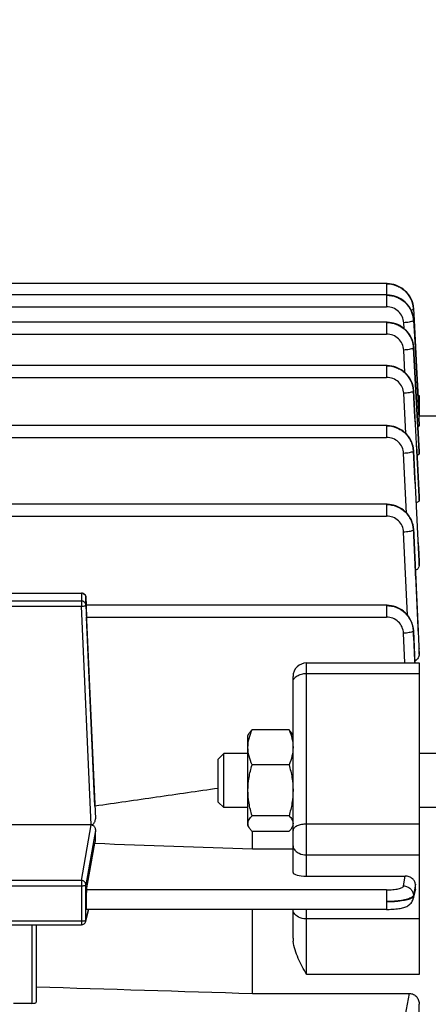
# Model space of a CAD drawing. Units: millimetres. Extents: x -2294 to 3632, y -249 to 3469.
# Drawn here: x 2206 to 2251, y 483 to 592 of the extents above; entities that cross this region are included whole.
import ezdxf

# ---------------------------------------------------------------- set-up
doc = ezdxf.new("R2010")
doc.units = ezdxf.units.MM
doc.header["$LTSCALE"] = 46.255
doc.header["$PDMODE"] = 3
doc.header["$PDSIZE"] = 0.3125
doc.layers.get('0').update_dxf_attribs({"linetype": 'CONTINUOUS'})
doc.layers.get('Defpoints').update_dxf_attribs({"linetype": 'CONTINUOUS'})
doc.layers.add('AM_5', color=3, linetype='CONTINUOUS', lineweight=25)
doc.styles.get("Standard").update_dxf_attribs({"font": 'txt', "width": 0.7})
doc.dimstyles.new('AM_DIN$0', dxfattribs={"dimtxt": 3.5, "dimasz": 2.5, "dimexe": 1, "dimexo": 1, "dimgap": 1.5, "dimtad": 1, "dimdsep": 46, "dimtxsty": 'STANDARD', "dimcen": 0, "dimclrd": 256, "dimclre": 256, "dimclrt": 2, "dimadec": 0, "dimazin": 2, "dimtp": 0.1, "dimtm": 0.1, "dimtfac": 0.71, "dimtdec": 3, "dimtmove": 0, "dimatfit": 3, "dimfxl": 1, "dimlwd": -1, "dimlwe": -1, "dimarcsym": 0})

# ---------------------------------------------------------------- blocks, each defined once
blk = doc.blocks.new('*D12')
at = {"layer": 'AM_5', "ltscale": 10, "transparency": 16777216}
for p, q in [((1232.51, 1064.93), (2364.81, 1064.93)), ((2363.81, 134.93), (2363.81, 1034.93)), ((1232.51, 104.93), (2364.81, 104.93))]:
    blk.add_line(p, q, dxfattribs=at)
for points in [[(2358.81, 1034.93), (2368.81, 1034.93), (2363.81, 1064.93)], [(2358.81, 134.93), (2368.81, 134.93), (2363.81, 104.93)]]:
    blk.add_solid(points, dxfattribs=at)
at = {"layer": 'Defpoints', "color": 0, "ltscale": 10, "transparency": 16777216}
for p in [(1231.51, 1064.93), (2363.81, 1064.93), (1231.51, 104.93)]:
    blk.add_point(p, dxfattribs=at)
at = {"layer": 'AM_5', "color": 2, "ltscale": 10, "transparency": 16777216, "insert": (2331.31, 579.52), "char_height": 35, "attachment_point": 5, "rotation": 90}
blk.add_mtext('960', dxfattribs=at)

msp = doc.modelspace()

# ---------------------------------------------------------------- linework, layer by layer
at = {"color": 7, "linetype": 'Continuous'}
for p, q in [((2246.602, 562.896), (2120.923, 562.896)), ((2246.675, 562.894), (2246.602, 562.895)), ((2246.603, 561.633), (2120.923, 561.633)), ((2246.674, 561.632), (2246.603, 561.633)), ((2249.597, 560.104), (2249.594, 560.159)), ((2249.597, 560.083), (2249.662, 558.847)), ((2246.603, 558.603), (2164.141, 558.603)), ((2246.676, 558.602), (2246.603, 558.602)), ((2249.598, 558.822), (2249.758, 555.823)), ((2249.662, 558.847), (2249.663, 558.825)), ((2249.663, 558.825), (2249.974, 552.912)), ((2249.599, 555.814), (2249.588, 555.953)), ((2249.758, 555.823), (2250.217, 547.228)), ((2246.602, 553.805), (2199.823, 553.805)), ((2246.675, 553.804), (2246.602, 553.805)), ((2249.974, 552.912), (2250.079, 550.915)), ((2249.598, 551.014), (2249.595, 551.07)), ((2250.079, 550.915), (2250.222, 548.18)), ((2250.101, 550.485), (2250.223, 550.485)), ((2250.223, 550.485), (2250.223, 548.178)), ((2250.223, 548.18), (2250.171, 548.179)), ((2250.217, 547.228), (2250.222, 547.123)), ((2252.237, 548.18), (2250.223, 548.18)), ((2246.598, 547.148), (2199.823, 547.148)), ((2246.672, 547.146), (2246.598, 547.147)), ((2249.595, 544.351), (2249.592, 544.407)), ((2250.223, 544.252), (2250.223, 544.247)), ((2250.223, 544.039), (2250.223, 544.247)), ((2246.593, 538.419), (2199.823, 538.419)), ((2246.667, 538.417), (2246.593, 538.418)), ((2250.223, 539.253), (2250.223, 539.242)), ((2250.223, 538.922), (2250.223, 539.242)), ((2249.591, 535.614), (2249.588, 535.67)), ((2250.223, 532.099), (2250.223, 532.079)), ((2250.223, 531.621), (2250.223, 532.079)), ((2200.184, 528.574), (2212.745, 528.574)), ((2213.244, 528.096), (2213.284, 527.224)), ((2213.244, 527.222), (2214.295, 503.547)), ((2246.585, 527.213), (2213.267, 527.213)), ((2246.66, 527.212), (2246.585, 527.213)), ((2214.245, 504.93), (2213.312, 525.903)), ((2249.585, 524.396), (2249.581, 524.453)), ((2249.583, 524.396), (2249.583, 524.396)), ((2250.222, 522.466), (2250.223, 522.434)), ((2250.223, 521.78), (2250.223, 522.434)), ((2237.723, 520.816), (2250.223, 520.816)), ((2250.223, 520.816), (2250.223, 486.261)), ((2236.223, 497.584), (2236.223, 519.316)), ((2235.777, 513.408), (2231.67, 513.408)), ((2231.223, 512.772), (2231.368, 513.023)), ((2231.223, 502.772), (2231.223, 512.772)), ((2236.223, 512.772), (2236.08, 513.02)), ((2227.923, 510.158), (2228.537, 510.772)), ((2227.923, 505.385), (2227.923, 510.158)), ((2231.223, 510.772), (2228.537, 510.772)), ((2228.537, 504.772), (2228.537, 510.772)), ((2252.723, 510.772), (2250.223, 510.772)), ((2235.777, 509.508), (2231.67, 509.508)), ((2227.923, 505.385), (2228.537, 504.772)), ((2231.223, 504.772), (2228.537, 504.772)), ((2252.723, 504.772), (2250.223, 504.772)), ((2235.777, 503.871), (2231.67, 503.871)), ((2213.821, 502.867), (2176.626, 502.867)), ((2231.223, 502.772), (2231.368, 502.52)), ((2236.223, 502.772), (2236.08, 502.524)), ((2235.777, 502.135), (2231.67, 502.135)), ((2231.723, 500.192), (2231.723, 502.135)), ((2213.312, 495.646), (2214.245, 500.815)), ((2231.723, 500.192), (2236.223, 500.192)), ((2237.723, 497.171), (2248.668, 497.171)), ((2249.812, 495.965), (2249.792, 496.278)), ((2249.793, 495.731), (2249.557, 494.682)), ((2213.231, 492.155), (2213.548, 493.478)), ((2246.585, 493.478), (2213.303, 493.478)), ((2231.723, 484.161), (2231.723, 493.478)), ((2236.223, 490.308), (2236.223, 493.478)), ((2200.184, 491.771), (2212.745, 491.771)), ((2207.723, 491.771), (2207.723, 483.185)), ((2231.723, 484.161), (2249.153, 484.161)), ((2207.223, 483.063), (2205.223, 483.063)), ((2250.223, 482.051), (2250.223, 482.956))]:
    msp.add_line(p, q, dxfattribs=at)
at = {"color": 9, "linetype": 'Continuous'}
for p, q in [((2246.602, 562.896), (2246.602, 561.633)), ((2246.603, 561.633), (2246.603, 560.323)), ((2169.556, 560.323), (2246.603, 560.323)), ((2246.603, 558.603), (2246.603, 557.293)), ((2248.535, 557.906), (2248.501, 558.555)), ((2120.923, 557.293), (2246.603, 557.293)), ((2248.633, 553.022), (2248.5, 555.525)), ((2249.598, 555.814), (2249.598, 555.81)), ((2250.222, 544.247), (2249.598, 555.81)), ((2249.598, 555.79), (2250.211, 544.251)), ((2246.602, 553.805), (2246.602, 552.495)), ((2199.823, 552.495), (2246.602, 552.495)), ((2248.73, 546.27), (2248.499, 550.725)), ((2249.597, 551.014), (2249.597, 551.008)), ((2250.143, 549.697), (2250.223, 549.697)), ((2246.598, 547.148), (2246.598, 545.838)), ((2199.823, 545.838), (2246.598, 545.838)), ((2248.823, 537.441), (2248.495, 544.065)), ((2249.594, 544.351), (2249.594, 544.344)), ((2250.211, 544.251), (2250.222, 544.039)), ((2246.593, 538.419), (2246.593, 537.109)), ((2250.205, 539.252), (2250.222, 538.922)), ((2250.222, 539.242), (2250.222, 539.253)), ((2199.823, 537.109), (2246.593, 537.109)), ((2248.913, 526.122), (2248.49, 535.33)), ((2250.199, 532.098), (2250.222, 531.62)), ((2250.222, 532.079), (2250.221, 532.099)), ((2200.184, 528.562), (2212.745, 528.562)), ((2212.745, 527.689), (2200.184, 527.689)), ((2212.745, 528.574), (2212.745, 527.11)), ((2213.244, 528.095), (2213.244, 528.096)), ((2213.244, 527.222), (2213.244, 528.095)), ((2200.184, 527.11), (2212.745, 527.11)), ((2213.821, 502.867), (2212.745, 527.11)), ((2246.585, 527.213), (2246.585, 525.903)), ((2213.312, 525.903), (2246.585, 525.903)), ((2249.58, 524.365), (2249.729, 520.816)), ((2248.622, 520.816), (2248.483, 524.117)), ((2250.191, 522.464), (2250.222, 521.78)), ((2250.222, 522.434), (2250.221, 522.465)), ((2237.723, 497.171), (2237.723, 520.816)), ((2237.723, 519.65), (2250.223, 519.65)), ((2212.745, 496.694), (2213.821, 502.867)), ((2250.223, 502.936), (2237.723, 502.936)), ((2214.295, 502.234), (2213.244, 496.205)), ((2237.723, 499.531), (2250.223, 499.531)), ((2248.483, 496.086), (2248.668, 497.171)), ((2212.745, 496.694), (2200.184, 496.694)), ((2200.184, 496.102), (2212.745, 496.102)), ((2212.745, 496.694), (2212.745, 491.771)), ((2213.244, 492.267), (2213.244, 496.205)), ((2249.791, 496.278), (2249.685, 495.659)), ((2249.773, 495.795), (2249.811, 495.965)), ((2246.585, 495.646), (2213.312, 495.646)), ((2246.585, 495.646), (2246.585, 493.478)), ((2249.579, 495.041), (2249.582, 494.948)), ((2249.685, 495.659), (2249.58, 495.041)), ((2249.583, 494.948), (2249.735, 495.626)), ((2249.735, 495.626), (2249.773, 495.795)), ((2213.244, 492.267), (2213.534, 493.478)), ((2237.723, 486.261), (2237.723, 493.478)), ((2212.745, 492.163), (2200.184, 492.163)), ((2207.223, 491.771), (2207.223, 483.063)), ((2250.223, 492.434), (2237.723, 492.434)), ((2250.223, 486.261), (2237.723, 486.261)), ((2248.49, 480.604), (2249.153, 484.161))]:
    msp.add_line(p, q, dxfattribs=at)
at = {"color": 7, "linetype": 'Continuous'}
for points in [[(2249.594, 560.159), (2249.567, 560.394), (2249.52, 560.626), (2249.455, 560.856), (2249.37, 561.08), (2249.267, 561.299), (2249.146, 561.509), (2249.007, 561.71), (2248.851, 561.899), (2248.678, 562.074), (2248.49, 562.235), (2248.289, 562.38), (2248.077, 562.508), (2247.856, 562.62), (2247.627, 562.713), (2247.392, 562.787), (2247.154, 562.843), (2246.914, 562.878), (2246.675, 562.894)], [(2249.599, 558.844), (2249.583, 559.026), (2249.546, 559.252), (2249.49, 559.476), (2249.417, 559.697), (2249.325, 559.913), (2249.217, 560.122), (2249.092, 560.323), (2248.951, 560.514), (2248.795, 560.694), (2248.625, 560.862), (2248.441, 561.015), (2248.246, 561.152), (2248.039, 561.272), (2247.824, 561.376), (2247.602, 561.463), (2247.374, 561.532), (2247.142, 561.583), (2246.909, 561.617), (2246.674, 561.632)], [(2249.588, 555.953), (2249.554, 556.181), (2249.502, 556.408), (2249.43, 556.631), (2249.341, 556.85), (2249.234, 557.062), (2249.11, 557.266), (2248.969, 557.461), (2248.813, 557.644), (2248.643, 557.815), (2248.458, 557.971), (2248.261, 558.111), (2248.054, 558.234), (2247.837, 558.341), (2247.612, 558.429), (2247.382, 558.5), (2247.149, 558.552), (2246.913, 558.586), (2246.676, 558.602)], [(2249.595, 551.07), (2249.567, 551.304), (2249.521, 551.536), (2249.455, 551.766), (2249.371, 551.99), (2249.267, 552.209), (2249.146, 552.419), (2249.007, 552.62), (2248.851, 552.808), (2248.678, 552.984), (2248.49, 553.144), (2248.289, 553.289), (2248.077, 553.418), (2247.855, 553.529), (2247.626, 553.622), (2247.392, 553.697), (2247.154, 553.752), (2246.914, 553.788), (2246.675, 553.804)], [(2249.592, 544.407), (2249.565, 544.642), (2249.519, 544.874), (2249.453, 545.104), (2249.369, 545.329), (2249.266, 545.548), (2249.145, 545.759), (2249.006, 545.959), (2248.85, 546.149), (2248.677, 546.324), (2248.489, 546.485), (2248.288, 546.631), (2248.075, 546.76), (2247.854, 546.871), (2247.624, 546.964), (2247.39, 547.039), (2247.151, 547.095), (2246.911, 547.13), (2246.672, 547.146)], [(2249.588, 535.67), (2249.561, 535.905), (2249.516, 536.138), (2249.451, 536.369), (2249.367, 536.594), (2249.264, 536.813), (2249.143, 537.025), (2249.004, 537.226), (2248.848, 537.416), (2248.675, 537.592), (2248.487, 537.754), (2248.285, 537.9), (2248.073, 538.029), (2247.851, 538.141), (2247.621, 538.235), (2247.386, 538.309), (2247.147, 538.365), (2246.907, 538.401), (2246.667, 538.417)], [(2249.581, 524.453), (2249.556, 524.689), (2249.511, 524.923), (2249.446, 525.154), (2249.363, 525.38), (2249.261, 525.6), (2249.14, 525.812), (2249.001, 526.015), (2248.845, 526.205), (2248.672, 526.382), (2248.484, 526.545), (2248.282, 526.692), (2248.069, 526.821), (2247.847, 526.934), (2247.616, 527.028), (2247.381, 527.103), (2247.141, 527.159), (2246.9, 527.196), (2246.66, 527.212)], [(2246.585, 493.479), (2246.668, 493.48), (2246.874, 493.483), (2247.075, 493.491), (2247.269, 493.502), (2247.455, 493.516), (2247.632, 493.533), (2247.8, 493.553), (2247.958, 493.575), (2248.107, 493.601), (2248.247, 493.629), (2248.378, 493.659), (2248.501, 493.694), (2248.618, 493.732), (2248.729, 493.774), (2248.836, 493.823), (2248.94, 493.878), (2249.041, 493.941), (2249.138, 494.013), (2249.228, 494.094), (2249.311, 494.184), (2249.384, 494.282), (2249.448, 494.387), (2249.5, 494.499), (2249.54, 494.615), (2249.558, 494.682)]]:
    msp.add_lwpolyline(points, dxfattribs=at)
at = {"color": 9, "linetype": 'Continuous'}
for centre, radius, start, end in [((2246.618, 558.617), 2.997, 27.26438, 28.028), ((2246.631, 558.624), 2.983, 23.74931, 27.2666), ((2246.652, 558.633), 2.96, 22.23727, 23.7468), ((2246.677, 558.643), 2.933, 19.08668, 22.23979), ((2246.706, 558.653), 2.901, 17.53572, 19.0838), ((2246.744, 558.665), 2.862, 13.8605, 17.54048), ((2246.781, 558.674), 2.824, 12.91822, 13.8542), ((2246.869, 558.692), 2.735, 3.13562, 12.96118), ((2246.916, 559.942), 2.686, 3.01297, 3.45431), ((2246.916, 558.678), 2.687, 3.05849, 3.53649), ((2246.63, 555.592), 2.984, 23.35315, 27.57556), ((2246.653, 555.602), 2.959, 22.27342, 23.34879), ((2246.678, 555.612), 2.932, 18.6745, 22.27728), ((2246.709, 555.622), 2.899, 17.47409, 18.66997), ((2246.745, 555.633), 2.861, 13.64396, 17.47975), ((2246.783, 555.643), 2.822, 12.81409, 13.63694), ((2246.827, 555.652), 2.778, 8.37191, 12.82336), ((2246.869, 555.659), 2.735, 8.06953, 8.36066), ((2246.914, 555.665), 2.689, 3.09561, 8.08191), ((2246.916, 555.647), 2.686, 3.05165, 3.56527), ((2246.914, 550.848), 2.686, 2.99247, 3.54355), ((2246.911, 544.189), 2.686, 2.87832, 3.46269), ((2246.722, 535.449), 2.868, 2.69634, 3.27731), ((2212.745, 528.05), 0.512, 82.87148, 89.98761), ((2212.745, 528.05), 0.512, 68.63997, 82.86685), ((2212.904, 528.016), 0.886, 282.61287, 285.07251), ((2246.714, 524.243), 2.868, 2.44846, 3.05868), ((2246.873, 524.266), 2.714, 2.53416, 2.74917), ((2212.759, 492.268), 0.485, 346.61838, 359.87826)]:
    msp.add_arc(centre, radius, start, end, dxfattribs=at)
at = {"color": 7, "linetype": 'Continuous'}
for centre, radius, start, end in [((2212.745, 528.073), 0.5, 82.67609, 89.98633), ((2212.744, 528.072), 0.502, 68.13909, 82.66029), ((2212.745, 528.074), 0.5, 2.58232, 68.10206), ((2237.723, 519.316), 1.5, 90, 180.00016), ((2213.821, 502.191), 0.676, 87.88711, 90.00677), ((2248.989, 495.911), 0.825, 347.35824, 3.72202), ((2212.745, 492.271), 0.5, 269.99987, 346.58406), ((2239.832, 490.313), 3.609, 180.07946, 185.71538)]:
    msp.add_arc(centre, radius, start, end, dxfattribs=at)
for centre, major_axis, ratio, start_param, end_param in [((2213.313, 526.113), (-0.047, 1.1), 0.0094328, -0.0002865, 1.7623804), ((2217.237, 452.524), (0.892, 94.226), 0.0426226, 1.0154713, 1.0331055), ((2237.723, 497.584), (1.5, 0), 0.2752813, 3.1415927, 4.712389), ((2213.313, 494.578), (0.01, 1.1), 0.0426222, 6.5279349, 9.4250225), ((2207.223, 483.185), (0.5, 0), 0.242846, 4.712389, 6.2831853)]:
    msp.add_ellipse(centre, major_axis=major_axis, ratio=ratio, start_param=start_param, end_param=end_param, dxfattribs=at)
at = {"color": 9, "linetype": 'Continuous'}
for points, knots in [([(2249.597, 560.104), (2249.578, 560.471), (2249.434, 561.024), (2249.055, 561.663), (2248.551, 562.222), (2247.733, 562.722), (2246.977, 562.87), (2246.602, 562.87)], [0, 0, 0, 0, 0.2465609, 0.3713415, 0.4964925, 0.7478471, 1, 1, 1, 1]), ([(2246.602, 562.87), (2246.977, 562.87), (2247.547, 562.761), (2248.222, 562.426), (2248.819, 561.969), (2249.377, 561.204), (2249.575, 560.471), (2249.597, 560.104)], [0, 0, 0, 0, 0.252078, 0.3785131, 0.504215, 0.7532625, 1, 1, 1, 1]), ([(2249.264, 560.025), (2249.138, 560.262), (2248.821, 560.705), (2248.18, 561.215), (2247.421, 561.532), (2246.875, 561.607), (2246.603, 561.607)], [0, 0, 0, 0, 0.2475936, 0.4968315, 0.7483965, 1, 1, 1, 1]), ([(2246.603, 561.607), (2246.978, 561.607), (2247.548, 561.498), (2248.223, 561.163), (2248.819, 560.707), (2249.377, 559.942), (2249.575, 559.21), (2249.598, 558.844)], [0, 0, 0, 0, 0.2520849, 0.3785439, 0.5042625, 0.7532982, 1, 1, 1, 1]), ([(2248.501, 558.555), (2248.488, 558.789), (2248.37, 559.26), (2247.941, 559.845), (2247.323, 560.233), (2246.842, 560.322), (2246.603, 560.323)], [0, 0, 0, 0, 0.2478664, 0.4970436, 0.7479336, 1, 1, 1, 1]), ([(2249.518, 559.999), (2249.505, 559.992), (2249.441, 559.962), (2249.373, 559.942), (2249.319, 559.928)], [0, 0, 0, 0, 0.2045399, 1, 1, 1, 1]), ([(2249.598, 560.083), (2249.598, 560.078), (2249.594, 560.052), (2249.571, 560.033), (2249.554, 560.021)], [0, 0, 0, 0, 0.1979299, 1, 1, 1, 1]), ([(2246.603, 558.577), (2246.978, 558.577), (2247.547, 558.467), (2248.222, 558.132), (2248.818, 557.676), (2249.376, 556.912), (2249.575, 556.18), (2249.598, 555.814)], [0, 0, 0, 0, 0.2520332, 0.378477, 0.5041991, 0.7532856, 1, 1, 1, 1]), ([(2249.275, 556.973), (2249.15, 557.212), (2248.834, 557.66), (2248.191, 558.178), (2247.427, 558.5), (2246.877, 558.577), (2246.603, 558.577)], [0, 0, 0, 0, 0.2475467, 0.4967836, 0.7483827, 1, 1, 1, 1]), ([(2249.517, 558.737), (2249.465, 558.71), (2249.33, 558.666), (2248.992, 558.594), (2248.706, 558.565), (2248.501, 558.555)], [0, 0, 0, 0, 0.1697064, 0.406676, 1, 1, 1, 1]), ([(2249.599, 558.822), (2249.599, 558.816), (2249.594, 558.79), (2249.571, 558.771), (2249.553, 558.759)], [0, 0, 0, 0, 0.1966028, 1, 1, 1, 1]), ([(2248.5, 555.525), (2248.487, 555.759), (2248.37, 556.229), (2247.941, 556.814), (2247.323, 557.203), (2246.842, 557.292), (2246.603, 557.293)], [0, 0, 0, 0, 0.2478661, 0.497043, 0.7479331, 1, 1, 1, 1]), ([(2249.514, 555.706), (2249.462, 555.679), (2249.328, 555.635), (2248.99, 555.564), (2248.704, 555.535), (2248.5, 555.525)], [0, 0, 0, 0, 0.1704667, 0.4075821, 1, 1, 1, 1]), ([(2249.599, 555.79), (2249.599, 555.785), (2249.592, 555.758), (2249.569, 555.74), (2249.551, 555.728)], [0, 0, 0, 0, 0.1954869, 1, 1, 1, 1]), ([(2246.602, 553.779), (2246.977, 553.779), (2247.546, 553.669), (2248.221, 553.334), (2248.816, 552.877), (2249.375, 552.113), (2249.573, 551.38), (2249.596, 551.014)], [0, 0, 0, 0, 0.2520081, 0.378456, 0.5041876, 0.7532942, 1, 1, 1, 1]), ([(2249.598, 551.008), (2249.579, 551.376), (2249.435, 551.929), (2249.055, 552.569), (2248.552, 553.128), (2247.734, 553.63), (2246.978, 553.779), (2246.602, 553.779)], [0, 0, 0, 0, 0.2465237, 0.3713238, 0.4965073, 0.7479053, 1, 1, 1, 1]), ([(2248.499, 550.725), (2248.486, 550.96), (2248.369, 551.431), (2247.94, 552.016), (2247.322, 552.405), (2246.841, 552.495), (2246.602, 552.495)], [0, 0, 0, 0, 0.2478657, 0.4970414, 0.7479316, 1, 1, 1, 1]), ([(2249.511, 550.905), (2249.458, 550.878), (2249.323, 550.834), (2248.987, 550.764), (2248.702, 550.736), (2248.499, 550.725)], [0, 0, 0, 0, 0.1711971, 0.4084446, 1, 1, 1, 1]), ([(2249.597, 550.988), (2249.597, 550.983), (2249.589, 550.956), (2249.566, 550.938), (2249.548, 550.926)], [0, 0, 0, 0, 0.1945612, 1, 1, 1, 1]), ([(2246.598, 547.122), (2246.973, 547.121), (2247.543, 547.011), (2248.218, 546.675), (2248.814, 546.217), (2249.372, 545.451), (2249.57, 544.718), (2249.592, 544.351)], [0, 0, 0, 0, 0.2519816, 0.3784338, 0.5041746, 0.7533015, 1, 1, 1, 1]), ([(2249.595, 544.344), (2249.577, 544.712), (2249.433, 545.266), (2249.054, 545.907), (2248.55, 546.468), (2247.732, 546.971), (2246.975, 547.121), (2246.598, 547.122)], [0, 0, 0, 0, 0.2465184, 0.3713279, 0.4965218, 0.7479298, 1, 1, 1, 1]), ([(2248.495, 544.065), (2248.483, 544.3), (2248.366, 544.771), (2247.938, 545.358), (2247.32, 545.747), (2246.837, 545.837), (2246.598, 545.838)], [0, 0, 0, 0, 0.247865, 0.4970384, 0.7479288, 1, 1, 1, 1]), ([(2249.505, 544.241), (2249.452, 544.214), (2249.318, 544.171), (2248.982, 544.102), (2248.698, 544.074), (2248.495, 544.065)], [0, 0, 0, 0, 0.1718945, 0.4092648, 1, 1, 1, 1]), ([(2249.594, 544.324), (2249.593, 544.318), (2249.585, 544.292), (2249.561, 544.274), (2249.543, 544.262)], [0, 0, 0, 0, 0.1938075, 1, 1, 1, 1]), ([(2249.591, 535.605), (2249.573, 535.974), (2249.431, 536.53), (2249.052, 537.173), (2248.548, 537.736), (2247.728, 538.241), (2246.97, 538.392), (2246.593, 538.393)], [0, 0, 0, 0, 0.2465162, 0.3713364, 0.4965406, 0.7479566, 1, 1, 1, 1]), ([(2246.593, 538.391), (2246.969, 538.39), (2247.726, 538.247), (2248.698, 537.639), (2249.375, 536.72), (2249.564, 535.982), (2249.585, 535.613)], [0, 0, 0, 0, 0.2521882, 0.5032264, 0.7523948, 1, 1, 1, 1]), ([(2248.49, 535.33), (2248.478, 535.566), (2248.363, 536.038), (2247.934, 536.627), (2247.315, 537.018), (2246.832, 537.108), (2246.593, 537.109)], [0, 0, 0, 0, 0.2478641, 0.497034, 0.7479246, 1, 1, 1, 1]), ([(2249.498, 535.502), (2249.445, 535.476), (2249.31, 535.433), (2248.975, 535.366), (2248.692, 535.339), (2248.49, 535.33)], [0, 0, 0, 0, 0.1725561, 0.4100372, 1, 1, 1, 1]), ([(2249.589, 535.584), (2249.588, 535.579), (2249.579, 535.553), (2249.555, 535.535), (2249.536, 535.523)], [0, 0, 0, 0, 0.1932092, 1, 1, 1, 1]), ([(2249.588, 535.584), (2249.689, 533.398), (2249.888, 529.024), (2250.091, 524.651), (2250.191, 522.464)], [0, 0, 0, 0, 0.5000001, 1, 1, 1, 1]), ([(2250.221, 522.465), (2250.116, 524.655), (2249.904, 529.035), (2249.696, 533.415), (2249.59, 535.605)], [0, 0, 0, 0, 0.5000013, 1, 1, 1, 1]), ([(2213.244, 527.222), (2213.241, 527.284), (2213.211, 527.408), (2213.098, 527.562), (2212.935, 527.665), (2212.808, 527.689), (2212.745, 527.689)], [0, 0, 0, 0, 0.2472505, 0.4961579, 0.7472952, 1, 1, 1, 1]), ([(2212.931, 528.527), (2213.018, 528.493), (2213.175, 528.374), (2213.24, 528.187), (2213.244, 528.095)], [0, 0, 0, 0, 0.5030809, 1, 1, 1, 1]), ([(2212.745, 527.11), (2212.777, 527.111), (2212.895, 527.118), (2213.014, 527.132), (2213.098, 527.151)], [0, 0, 0, 0, 0.2741899, 1, 1, 1, 1]), ([(2213.135, 527.16), (2213.162, 527.168), (2213.2, 527.178), (2213.244, 527.208), (2213.244, 527.222)], [0, 0, 0, 0, 0.6725314, 1, 1, 1, 1]), ([(2249.584, 524.396), (2249.566, 524.765), (2249.424, 525.322), (2249.045, 525.965), (2248.541, 526.529), (2247.721, 527.035), (2246.962, 527.186), (2246.585, 527.187)], [0, 0, 0, 0, 0.2465364, 0.3713655, 0.4965771, 0.7479972, 1, 1, 1, 1]), ([(2246.585, 527.185), (2246.962, 527.184), (2247.721, 527.041), (2248.694, 526.429), (2249.371, 525.506), (2249.558, 524.765), (2249.578, 524.396)], [0, 0, 0, 0, 0.2521727, 0.5032248, 0.7524067, 1, 1, 1, 1]), ([(2248.483, 524.117), (2248.472, 524.353), (2248.358, 524.828), (2247.93, 525.419), (2247.31, 525.812), (2246.825, 525.903), (2246.585, 525.903)], [0, 0, 0, 0, 0.2478628, 0.4970279, 0.7479187, 1, 1, 1, 1]), ([(2249.512, 524.296), (2249.461, 524.268), (2249.327, 524.223), (2249.092, 524.174), (2248.801, 524.136), (2248.592, 524.121), (2248.483, 524.117)], [0, 0, 0, 0, 0.1647882, 0.4004556, 0.6870729, 1, 1, 1, 1]), ([(2249.548, 524.319), (2249.546, 524.317), (2249.534, 524.309), (2249.521, 524.301), (2249.512, 524.296)], [0, 0, 0, 0, 0.227504, 1, 1, 1, 1]), ([(2249.581, 524.365), (2249.581, 524.361), (2249.575, 524.343), (2249.56, 524.329), (2249.548, 524.319)], [0, 0, 0, 0, 0.2076799, 1, 1, 1, 1]), ([(2236.223, 518.733), (2236.223, 518.793), (2236.244, 518.919), (2236.334, 519.094), (2236.476, 519.253), (2236.739, 519.445), (2237.161, 519.607), (2237.531, 519.65), (2237.723, 519.65)], [0, 0, 0, 0, 0.094333, 0.1943058, 0.3039437, 0.4250612, 0.6988175, 1, 1, 1, 1]), ([(2237.723, 502.936), (2237.531, 502.936), (2237.169, 502.904), (2236.748, 502.785), (2236.481, 502.641), (2236.338, 502.523), (2236.245, 502.39), (2236.223, 502.291), (2236.223, 502.245)], [0, 0, 0, 0, 0.3245545, 0.6111567, 0.7315237, 0.8344208, 0.9216426, 1, 1, 1, 1]), ([(2236.223, 500.545), (2236.223, 500.478), (2236.244, 500.341), (2236.366, 500.075), (2236.535, 499.914), (2236.663, 499.828)], [0, 0, 0, 0, 0.2294936, 0.4688532, 1, 1, 1, 1]), ([(2236.663, 499.828), (2236.734, 499.78), (2237.061, 499.601), (2237.44, 499.531), (2237.723, 499.531)], [0, 0, 0, 0, 0.2340189, 1, 1, 1, 1]), ([(2213.098, 496.549), (2213.051, 496.594), (2212.94, 496.667), (2212.81, 496.693), (2212.745, 496.694)], [0, 0, 0, 0, 0.4986505, 1, 1, 1, 1]), ([(2212.745, 496.102), (2212.807, 496.102), (2212.922, 496.106), (2213.078, 496.127), (2213.18, 496.152), (2213.24, 496.186), (2213.244, 496.205)], [0, 0, 0, 0, 0.3574631, 0.6661017, 0.8859362, 1, 1, 1, 1]), ([(2213.244, 496.205), (2213.244, 496.268), (2213.218, 496.397), (2213.143, 496.504), (2213.098, 496.549)], [0, 0, 0, 0, 0.4970926, 1, 1, 1, 1]), ([(2246.585, 495.646), (2246.821, 495.646), (2247.166, 495.661), (2247.604, 495.714), (2247.886, 495.767), (2248.121, 495.83), (2248.303, 495.904), (2248.428, 495.982), (2248.477, 496.053), (2248.483, 496.086)], [0, 0, 0, 0, 0.3532421, 0.5147975, 0.6589845, 0.7813331, 0.8786847, 0.9501415, 1, 1, 1, 1]), ([(2248.483, 496.086), (2248.623, 496.085), (2248.904, 496.026), (2249.264, 495.798), (2249.511, 495.453), (2249.577, 495.178), (2249.581, 495.041)], [0, 0, 0, 0, 0.2528511, 0.5045218, 0.7532512, 1, 1, 1, 1]), ([(2249.371, 494.812), (2249.309, 494.774), (2249.162, 494.705), (2248.797, 494.581), (2248.225, 494.461), (2247.443, 494.369), (2246.879, 494.344), (2246.585, 494.341)], [0, 0, 0, 0, 0.0763037, 0.1703263, 0.405974, 0.6902146, 1, 1, 1, 1]), ([(2246.585, 494.34), (2246.878, 494.344), (2247.44, 494.367), (2248.222, 494.448), (2248.795, 494.55), (2249.163, 494.658), (2249.31, 494.718), (2249.373, 494.75)], [0, 0, 0, 0, 0.3098519, 0.5952591, 0.8318387, 0.9250989, 1, 1, 1, 1]), ([(2249.455, 494.868), (2249.448, 494.863), (2249.421, 494.843), (2249.393, 494.825), (2249.371, 494.812)], [0, 0, 0, 0, 0.2352352, 1, 1, 1, 1]), ([(2249.373, 494.75), (2249.388, 494.758), (2249.44, 494.786), (2249.49, 494.82), (2249.521, 494.849)], [0, 0, 0, 0, 0.2848451, 1, 1, 1, 1]), ([(2249.579, 495.041), (2249.576, 495.026), (2249.554, 494.957), (2249.499, 494.903), (2249.455, 494.868)], [0, 0, 0, 0, 0.2117766, 1, 1, 1, 1]), ([(2249.521, 494.849), (2249.529, 494.857), (2249.556, 494.885), (2249.578, 494.921), (2249.584, 494.948)], [0, 0, 0, 0, 0.2882319, 1, 1, 1, 1]), ([(2236.663, 492.731), (2236.535, 492.817), (2236.366, 492.978), (2236.244, 493.244), (2236.223, 493.381), (2236.223, 493.448)], [0, 0, 0, 0, 0.5311413, 0.770508, 1, 1, 1, 1]), ([(2237.723, 492.434), (2237.626, 492.434), (2237.257, 492.459), (2236.888, 492.579), (2236.663, 492.731)], [0, 0, 0, 0, 0.2642545, 1, 1, 1, 1]), ([(2213.042, 492.184), (2213.019, 492.181), (2212.921, 492.168), (2212.821, 492.163), (2212.745, 492.163)], [0, 0, 0, 0, 0.2283385, 1, 1, 1, 1]), ([(2213.134, 492.203), (2213.127, 492.201), (2213.096, 492.194), (2213.066, 492.188), (2213.042, 492.184)], [0, 0, 0, 0, 0.2287103, 1, 1, 1, 1]), ([(2213.244, 492.267), (2213.241, 492.251), (2213.2, 492.222), (2213.161, 492.211), (2213.134, 492.203)], [0, 0, 0, 0, 0.3547396, 1, 1, 1, 1])]:
    msp.add_open_spline(points, degree=3, knots=knots, dxfattribs=at)
for points in [[(2249.554, 560.021), (2249.543, 560.013), (2249.53, 560.005), (2249.518, 559.999)], [(2249.553, 558.759), (2249.542, 558.751), (2249.53, 558.744), (2249.517, 558.737)], [(2249.551, 555.728), (2249.54, 555.72), (2249.527, 555.712), (2249.514, 555.706)], [(2249.548, 550.926), (2249.536, 550.918), (2249.523, 550.911), (2249.511, 550.905)], [(2249.596, 550.988), (2249.8, 547.076), (2250.002, 543.164), (2250.205, 539.252)], [(2250.222, 539.253), (2250.014, 543.171), (2249.805, 547.09), (2249.597, 551.008)], [(2249.543, 544.262), (2249.531, 544.254), (2249.518, 544.247), (2249.505, 544.241)], [(2249.593, 544.324), (2249.796, 540.248), (2249.997, 536.173), (2250.199, 532.098)], [(2250.221, 532.099), (2250.013, 536.181), (2249.804, 540.262), (2249.594, 544.344)], [(2249.536, 535.523), (2249.524, 535.515), (2249.511, 535.508), (2249.498, 535.502)], [(2249.741, 520.816), (2249.688, 522.006), (2249.636, 523.196), (2249.583, 524.386)], [(2249.584, 494.948), (2249.587, 494.86), (2249.578, 494.771), (2249.559, 494.685)]]:
    msp.add_open_spline(points, degree=3, dxfattribs=at)
at = {"color": 7, "linetype": 'Continuous'}
for points, knots in [([(2250.223, 547.123), (2250.223, 547.104), (2250.162, 547.064), (2250.111, 547.05), (2250.073, 547.04)], [0, 0, 0, 0, 0.3292017, 1, 1, 1, 1]), ([(2250.223, 544.039), (2250.223, 543.998), (2250.17, 543.933), (2250.078, 543.876), (2250.015, 543.849), (2249.979, 543.836)], [0, 0, 0, 0, 0.3777535, 0.6548603, 1, 1, 1, 1]), ([(2250.223, 538.922), (2250.223, 538.853), (2250.16, 538.741), (2250.028, 538.639), (2249.94, 538.593), (2249.891, 538.572)], [0, 0, 0, 0, 0.4119892, 0.6808528, 1, 1, 1, 1]), ([(2250.223, 531.621), (2250.223, 531.518), (2250.124, 531.286), (2249.924, 531.152), (2249.807, 531.095)], [0, 0, 0, 0, 0.4404352, 1, 1, 1, 1]), ([(2250.223, 521.78), (2250.223, 521.637), (2250.125, 521.324), (2249.878, 521.114), (2249.732, 521.036)], [0, 0, 0, 0, 0.4633827, 1, 1, 1, 1]), ([(2231.223, 511.458), (2231.223, 511.789), (2231.311, 512.461), (2231.537, 513.096), (2231.67, 513.408)], [0, 0, 0, 0, 0.4937236, 1, 1, 1, 1]), ([(2231.67, 513.408), (2231.639, 513.377), (2231.527, 513.255), (2231.426, 513.122), (2231.364, 513.016)], [0, 0, 0, 0, 0.2649472, 1, 1, 1, 1]), ([(2236.083, 513.015), (2236.063, 513.049), (2235.974, 513.19), (2235.865, 513.317), (2235.777, 513.408)], [0, 0, 0, 0, 0.2352347, 1, 1, 1, 1]), ([(2235.777, 513.408), (2235.91, 513.096), (2236.135, 512.461), (2236.223, 511.789), (2236.223, 511.458)], [0, 0, 0, 0, 0.5062678, 1, 1, 1, 1]), ([(2231.67, 509.508), (2231.537, 509.82), (2231.311, 510.455), (2231.223, 511.127), (2231.223, 511.458)], [0, 0, 0, 0, 0.5062678, 1, 1, 1, 1]), ([(2236.223, 511.458), (2236.223, 511.127), (2236.135, 510.455), (2235.91, 509.82), (2235.777, 509.508)], [0, 0, 0, 0, 0.4937236, 1, 1, 1, 1]), ([(2231.223, 506.69), (2231.223, 507.166), (2231.309, 508.121), (2231.535, 509.05), (2231.67, 509.508)], [0, 0, 0, 0, 0.4996327, 1, 1, 1, 1]), ([(2235.777, 509.508), (2235.912, 509.05), (2236.138, 508.121), (2236.223, 507.166), (2236.223, 506.69)], [0, 0, 0, 0, 0.5003577, 1, 1, 1, 1]), ([(2227.923, 506.91), (2225.643, 506.581), (2221.084, 505.921), (2216.524, 505.263), (2214.245, 504.93)], [0, 0, 0, 0, 0.5000006, 1, 1, 1, 1]), ([(2231.67, 503.871), (2231.535, 504.329), (2231.309, 505.258), (2231.223, 506.213), (2231.223, 506.69)], [0, 0, 0, 0, 0.5003577, 1, 1, 1, 1]), ([(2236.223, 506.69), (2236.223, 506.213), (2236.138, 505.258), (2235.912, 504.329), (2235.777, 503.871)], [0, 0, 0, 0, 0.4996327, 1, 1, 1, 1]), ([(2214.165, 503.095), (2214.189, 503.129), (2214.267, 503.267), (2214.299, 503.43), (2214.295, 503.547)], [0, 0, 0, 0, 0.2600999, 1, 1, 1, 1]), ([(2231.223, 503.003), (2231.223, 503.077), (2231.246, 503.231), (2231.34, 503.452), (2231.485, 503.668), (2231.605, 503.804), (2231.67, 503.871)], [0, 0, 0, 0, 0.2224632, 0.4590162, 0.717643, 1, 1, 1, 1]), ([(2235.777, 503.871), (2235.842, 503.804), (2235.961, 503.668), (2236.106, 503.452), (2236.201, 503.231), (2236.223, 503.077), (2236.223, 503.003)], [0, 0, 0, 0, 0.2823354, 0.5409799, 0.7775328, 1, 1, 1, 1]), ([(2213.845, 502.867), (2213.912, 502.881), (2214.036, 502.942), (2214.128, 503.041), (2214.165, 503.095)], [0, 0, 0, 0, 0.5123367, 1, 1, 1, 1]), ([(2213.846, 502.867), (2213.911, 502.86), (2214.035, 502.814), (2214.128, 502.724), (2214.165, 502.674)], [0, 0, 0, 0, 0.516217, 1, 1, 1, 1]), ([(2214.165, 502.674), (2214.189, 502.643), (2214.269, 502.51), (2214.299, 502.349), (2214.295, 502.234)], [0, 0, 0, 0, 0.2540315, 1, 1, 1, 1]), ([(2231.364, 502.528), (2231.321, 502.602), (2231.25, 502.755), (2231.223, 502.923), (2231.223, 503.003)], [0, 0, 0, 0, 0.5175954, 1, 1, 1, 1]), ([(2231.67, 502.135), (2231.639, 502.167), (2231.527, 502.289), (2231.426, 502.422), (2231.364, 502.528)], [0, 0, 0, 0, 0.2649472, 1, 1, 1, 1]), ([(2236.083, 502.528), (2236.063, 502.495), (2235.974, 502.354), (2235.865, 502.227), (2235.777, 502.135)], [0, 0, 0, 0, 0.2352347, 1, 1, 1, 1]), ([(2236.223, 503.003), (2236.223, 502.923), (2236.197, 502.756), (2236.126, 502.603), (2236.083, 502.528)], [0, 0, 0, 0, 0.4824482, 1, 1, 1, 1]), ([(2249.792, 496.278), (2249.784, 496.392), (2249.712, 496.625), (2249.469, 496.919), (2249.104, 497.122), (2248.816, 497.171), (2248.668, 497.171)], [0, 0, 0, 0, 0.2171647, 0.4526795, 0.7153993, 1, 1, 1, 1]), ([(2237.723, 486.261), (2237.399, 486.85), (2236.909, 487.732), (2236.42, 488.976), (2236.274, 489.627), (2236.241, 489.954)], [0, 0, 0, 0, 0.5041941, 0.7534808, 1, 1, 1, 1]), ([(2249.153, 484.161), (2249.305, 484.161), (2249.61, 484.086), (2249.964, 483.792), (2250.175, 483.395), (2250.223, 483.101), (2250.223, 482.956)], [0, 0, 0, 0, 0.256139, 0.5077388, 0.7548415, 1, 1, 1, 1])]:
    msp.add_open_spline(points, degree=3, knots=knots, dxfattribs=at)
for points in [[(2214.245, 500.815), (2220.071, 500.605), (2225.897, 500.398), (2231.723, 500.192)], [(2207.723, 484.896), (2215.723, 484.65), (2223.723, 484.405), (2231.723, 484.161)]]:
    msp.add_open_spline(points, degree=3, dxfattribs=at)

# ---------------------------------------------------------------- dimensions: what is measured, and where the dimension line sits
at = {"layer": 'AM_5', "ltscale": 10}
dim = msp.add_linear_dim(base=(2363.806, 1064.93), p1=(1231.508, 104.93), p2=(1231.508, 1064.93), angle=90, text='960', dimstyle='AM_DIN$0', override={"dimtxt": 35, "dimasz": 30, "dimgap": 15, "dimsah": 1}, dxfattribs=at)
dim.commit()
dim.dimension.update_dxf_attribs({"geometry": '*D12', "text_midpoint": (2363.806, 579.523), "dimtype": 160})

doc.saveas('drawing.dxf')
